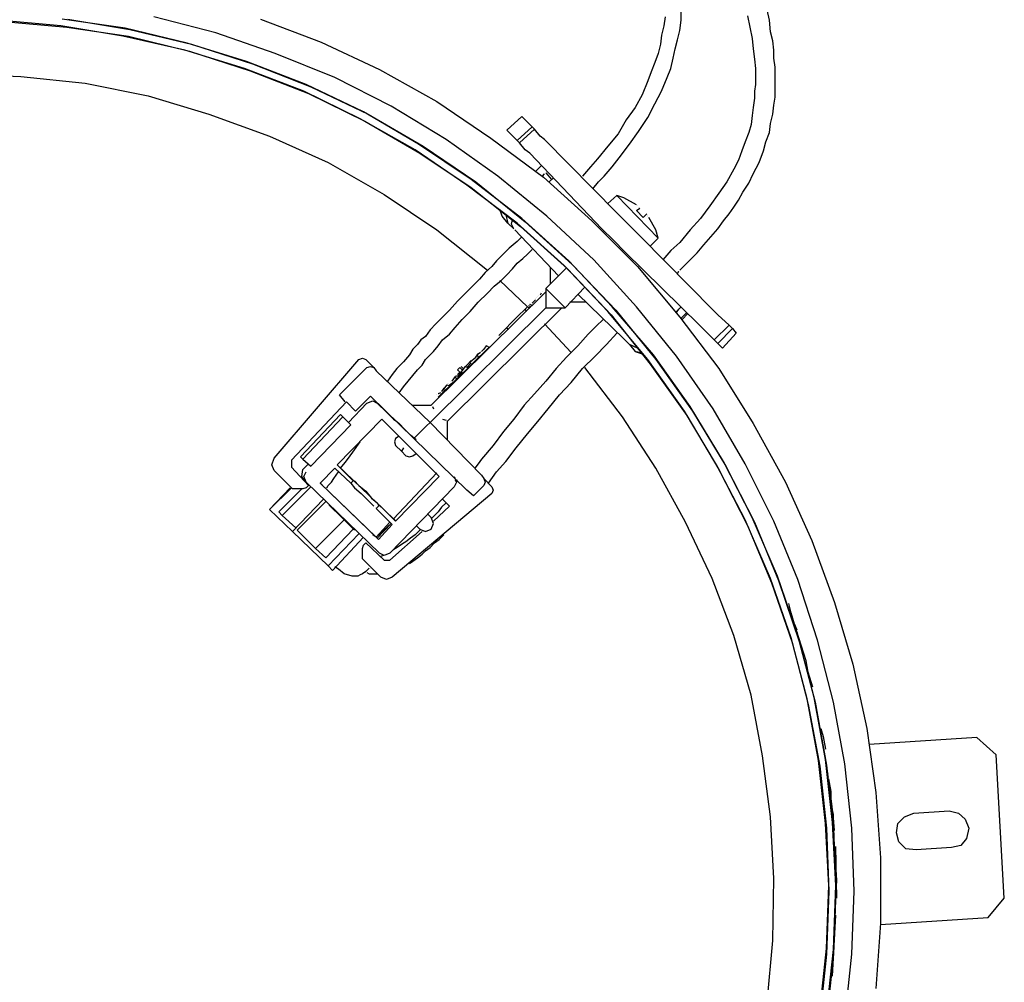
# Model space of a CAD drawing. Units: millimetres. Extents: x 14303 to 50279, y 2942 to 12698.
# Drawn here: x 25805 to 26068, y 11288 to 11546 of the extents above; entities that cross this region are included whole.
import ezdxf

# ---------------------------------------------------------------- set-up
doc = ezdxf.new("R2010")
doc.units = ezdxf.units.MM
doc.layers.add('AIRZONE HARDWARE', color=7, linetype='Continuous')

msp = doc.modelspace()

# ---------------------------------------------------------------- linework, layer by layer
at = {"layer": 'AIRZONE HARDWARE', "color": 7}
for p, q in [((25857.52, 11542.1), (25840.98, 11546.39)), ((25977.57, 11546.39), (25977.26, 11543.94)), ((25981.85, 11545.47), (25981.85, 11548.23)), ((25999.62, 11546.69), (26000.23, 11543.63)), ((26005.44, 11545.47), (26004.82, 11548.23)), ((25816.18, 11543.94), (25799.33, 11545.47)), ((25800.87, 11545.16), (25817.71, 11543.63)), ((25832.71, 11541.18), (25816.18, 11543.94)), ((25833.33, 11543.33), (25816.48, 11545.78)), ((25817.71, 11543.63), (25834.25, 11541.18)), ((25818.02, 11545.78), (25834.55, 11543.02)), ((25849.86, 11539.34), (25833.33, 11543.33)), ((25869.46, 11545.78), (25885.69, 11539.65)), ((25977.26, 11543.94), (25976.65, 11541.49)), ((25981.55, 11542.71), (25981.85, 11545.47)), ((26000.23, 11543.63), (26000.84, 11540.57)), ((26005.74, 11542.41), (26005.44, 11545.47)), ((25849.25, 11537.51), (25832.71, 11541.18)), ((25834.25, 11541.18), (25850.48, 11537.2)), ((25834.55, 11543.02), (25851.09, 11539.04)), ((25873.45, 11536.59), (25857.52, 11542.1)), ((25976.65, 11541.49), (25976.34, 11539.04)), ((25980.94, 11540.26), (25981.55, 11542.71)), ((26000.84, 11540.57), (26001.15, 11537.81)), ((26006.35, 11539.96), (26005.74, 11542.41)), ((25865.79, 11534.44), (25849.86, 11539.34)), ((25851.09, 11539.04), (25867.32, 11533.83)), ((25885.69, 11539.65), (25901.31, 11532.3)), ((25976.34, 11539.04), (25975.73, 11536.59)), ((25980.32, 11537.81), (25980.94, 11540.26)), ((26006.66, 11537.51), (26006.35, 11539.96)), ((25865.18, 11532.61), (25849.25, 11537.51)), ((25850.48, 11537.2), (25866.71, 11531.99)), ((25889.37, 11530.16), (25873.45, 11536.59)), ((25975.73, 11536.59), (25974.81, 11534.14)), ((25979.1, 11532.61), (25979.71, 11535.36)), ((25979.71, 11535.36), (25980.32, 11537.81)), ((26001.15, 11537.81), (26001.45, 11535.06)), ((26006.66, 11535.36), (26006.66, 11537.51)), ((26006.97, 11532.91), (26006.66, 11535.36)), ((25881.71, 11528.32), (25865.79, 11534.44)), ((25867.32, 11533.83), (25882.94, 11527.71)), ((25974.81, 11534.14), (25973.89, 11531.69)), ((26001.45, 11535.06), (26001.76, 11532.61)), ((26006.97, 11531.08), (26006.97, 11532.91)), ((25788.31, 11531.08), (25805.46, 11530.46)), ((25805.46, 11530.46), (25822.61, 11528.63)), ((25881.1, 11526.48), (25865.18, 11532.61)), ((25866.71, 11531.99), (25882.33, 11525.87)), ((25904.38, 11522.5), (25889.37, 11530.16)), ((25901.31, 11532.3), (25916.63, 11523.73)), ((25973.89, 11531.69), (25972.97, 11529.24)), ((25976.65, 11526.48), (25978.18, 11530.16)), ((25978.18, 11530.16), (25979.1, 11532.61)), ((26001.76, 11532.61), (26001.76, 11530.46)), ((26001.76, 11530.46), (26001.76, 11528.32)), ((26006.97, 11528.93), (26006.97, 11531.08)), ((25822.61, 11528.63), (25839.45, 11525.26)), ((25897.03, 11520.97), (25881.71, 11528.32)), ((25882.94, 11527.71), (25898.25, 11520.36)), ((25972.97, 11529.24), (25971.44, 11525.56)), ((26001.76, 11528.32), (26001.45, 11526.48)), ((26006.97, 11527.09), (26006.97, 11528.93)), ((25839.45, 11525.26), (25855.68, 11520.36)), ((25896.11, 11519.13), (25881.1, 11526.48)), ((25882.33, 11525.87), (25897.33, 11518.52)), ((25971.44, 11525.56), (25969.61, 11522.19)), ((25974.81, 11523.11), (25976.65, 11526.48)), ((26001.45, 11526.48), (26001.45, 11524.64)), ((26006.66, 11522.81), (26006.97, 11524.95)), ((26006.97, 11524.95), (26006.97, 11527.09)), ((25919.08, 11513.62), (25904.38, 11522.5)), ((25916.63, 11523.73), (25931.02, 11513.93)), ((25969.61, 11522.19), (25967.16, 11518.83)), ((25972.97, 11519.44), (25974.81, 11523.11)), ((26001.15, 11522.19), (26000.84, 11520.05)), ((26001.45, 11524.64), (26001.15, 11522.19)), ((26006.35, 11520.36), (26006.66, 11522.81)), ((25855.68, 11520.36), (25871.91, 11514.54)), ((25911.73, 11512.39), (25897.03, 11520.97)), ((25898.25, 11520.36), (25912.95, 11511.78)), ((25935.31, 11516.07), (25939.29, 11519.74)), ((25939.29, 11519.74), (25942.04, 11516.99)), ((26000.84, 11520.05), (26000.54, 11517.6)), ((26005.74, 11517.91), (26006.35, 11520.36)), ((25910.81, 11510.86), (25896.11, 11519.13)), ((25897.33, 11518.52), (25912.03, 11509.95)), ((25938.06, 11513.31), (25942.04, 11516.99)), ((25942.04, 11516.99), (25942.66, 11516.38)), ((25967.16, 11518.83), (25965.01, 11515.15)), ((25970.52, 11515.76), (25972.97, 11519.44)), ((26000.54, 11517.6), (25999.92, 11515.46)), ((26005.44, 11515.46), (26005.74, 11517.91)), ((25871.91, 11514.54), (25887.53, 11507.5)), ((25938.06, 11513.31), (25935.31, 11516.07)), ((25942.66, 11516.38), (25938.67, 11512.7)), ((25944.19, 11514.54), (25942.66, 11516.38)), ((25945.41, 11513.62), (25944.19, 11514.54)), ((25965.01, 11515.15), (25962.26, 11511.78)), ((25968.07, 11512.39), (25970.52, 11515.76)), ((25999.92, 11515.46), (25999, 11513.01)), ((26004.52, 11513.01), (26005.44, 11515.46)), ((25925.81, 11502.9), (25911.73, 11512.39)), ((25912.95, 11511.78), (25927.04, 11502.29)), ((25932.86, 11503.82), (25919.08, 11513.62)), ((25931.02, 11513.93), (25945.11, 11503.51)), ((25938.67, 11512.7), (25938.06, 11513.31)), ((25940.21, 11510.86), (25938.67, 11512.7)), ((25964.71, 11494.02), (25945.41, 11513.62)), ((25962.26, 11511.78), (25959.5, 11508.41)), ((25965.32, 11508.72), (25968.07, 11512.39)), ((25999, 11513.01), (25998.09, 11510.56)), ((26003.9, 11510.56), (26004.52, 11513.01)), ((25924.59, 11501.37), (25910.81, 11510.86)), ((25912.03, 11509.95), (25925.81, 11500.76)), ((25941.43, 11509.95), (25940.21, 11510.86)), ((25960.72, 11489.73), (25941.43, 11509.95)), ((25998.09, 11510.56), (25997.17, 11508.11)), ((26002.68, 11507.5), (26003.9, 11510.56)), ((25887.53, 11507.5), (25902.54, 11498.92)), ((25944.49, 11506.58), (25942.96, 11505.05)), ((25959.5, 11508.41), (25957.66, 11506.27)), ((25963.48, 11506.27), (25965.32, 11508.72)), ((25997.17, 11508.11), (25995.94, 11505.66)), ((26001.15, 11504.43), (26002.68, 11507.5)), ((25946.02, 11493.1), (25932.86, 11503.82)), ((25944.8, 11503.82), (25945.41, 11504.43)), ((25945.41, 11504.43), (25945.41, 11504.43)), ((25945.72, 11504.74), (25945.72, 11504.74)), ((25945.72, 11504.74), (25947.25, 11502.9)), ((25955.21, 11503.82), (25955.21, 11503.82)), ((25957.66, 11506.27), (25955.52, 11503.82)), ((25955.52, 11503.82), (25955.52, 11503.82)), ((25959.81, 11502.29), (25961.34, 11503.82)), ((25961.34, 11503.82), (25963.48, 11506.27)), ((25995.94, 11505.66), (25994.1, 11502.29)), ((25999.92, 11501.98), (26001.15, 11504.43)), ((25938.06, 11491.26), (25924.59, 11501.37)), ((25939.29, 11492.49), (25925.81, 11502.9)), ((25927.04, 11502.29), (25940.21, 11491.57)), ((25945.11, 11503.51), (25957.97, 11491.88)), ((25946.64, 11502.29), (25947.56, 11503.21)), ((25958.27, 11500.45), (25959.81, 11502.29)), ((25994.1, 11502.29), (25991.96, 11499.23)), ((25998.39, 11499.53), (25999.92, 11501.98)), ((25902.54, 11498.92), (25916.63, 11489.43)), ((25925.81, 11500.76), (25938.98, 11490.35)), ((25964.71, 11498.61), (25962.26, 11496.47)), ((25975.73, 11487.28), (25964.71, 11498.61)), ((25966.54, 11498), (25964.71, 11498.61)), ((25991.96, 11499.23), (25989.51, 11495.86)), ((25997.17, 11497.39), (25998.39, 11499.53)), ((25969.91, 11496.16), (25966.54, 11498)), ((25966.54, 11498), (25966.54, 11498)), ((25970.22, 11495.86), (25970.22, 11495.86)), ((25989.51, 11495.86), (25987.06, 11492.49)), ((25995.94, 11495.55), (25997.17, 11497.39)), ((25934.08, 11493.1), (25933.47, 11494.94)), ((25935, 11493.41), (25935.61, 11491.26)), ((25968.07, 11490.65), (25964.71, 11494.02)), ((25969.91, 11494.63), (25970.83, 11495.25)), ((25971.75, 11492.8), (25969.91, 11494.63)), ((25970.52, 11495.55), (25970.52, 11495.55)), ((25970.83, 11495.55), (25970.83, 11495.55)), ((25970.83, 11495.25), (25970.83, 11495.25)), ((25972.67, 11493.71), (25971.75, 11492.8)), ((25972.67, 11493.71), (25972.67, 11493.71)), ((25972.97, 11493.41), (25972.97, 11493.41)), ((25993.19, 11491.88), (25994.72, 11493.71)), ((25994.72, 11493.71), (25995.94, 11495.55)), ((25935.61, 11491.26), (25934.08, 11493.1)), ((25935.61, 11491.26), (25937.14, 11489.73)), ((25936.53, 11490.96), (25936.84, 11492.18)), ((25937.14, 11489.73), (25936.53, 11490.96)), ((25950.62, 11479.93), (25938.06, 11491.26)), ((25951.84, 11481.16), (25939.29, 11492.49)), ((25940.21, 11491.57), (25952.76, 11480.24)), ((25958.58, 11481.46), (25946.02, 11493.1)), ((25957.97, 11491.88), (25970.22, 11479.63)), ((25971.14, 11487.59), (25968.07, 11490.65)), ((25972.97, 11493.1), (25972.97, 11493.1)), ((25975.12, 11489.43), (25973.28, 11492.8)), ((25973.28, 11492.8), (25973.28, 11492.8)), ((25987.06, 11492.49), (25984.3, 11489.43)), ((25991.65, 11489.73), (25993.19, 11491.88)), ((25916.63, 11489.43), (25930.1, 11478.71)), ((25937.45, 11489.43), (25937.45, 11489.43)), ((25949.09, 11477.18), (25937.45, 11489.43)), ((25938.98, 11490.35), (25951.54, 11479.01)), ((25963.79, 11486.67), (25960.72, 11489.73)), ((25961.03, 11489.12), (25961.03, 11489.12)), ((25975.12, 11489.43), (25975.12, 11489.43)), ((25975.73, 11487.28), (25975.12, 11489.43)), ((25984.3, 11489.43), (25981.55, 11486.06)), ((25989.82, 11487.59), (25991.65, 11489.73)), ((25938.06, 11486.36), (25935.92, 11484.53)), ((25938.67, 11486.98), (25938.06, 11486.36)), ((25939.29, 11487.59), (25938.67, 11486.98)), ((25966.85, 11483.61), (25963.79, 11486.67)), ((25990.43, 11467.99), (25971.14, 11487.59)), ((25973.59, 11485.14), (25975.73, 11487.28)), ((25981.55, 11486.06), (25979.1, 11483.91)), ((25986.14, 11483.3), (25987.98, 11485.45)), ((25987.98, 11485.45), (25989.82, 11487.59)), ((25934.08, 11482.69), (25932.55, 11481.16)), ((25935.92, 11484.53), (25934.08, 11482.69)), ((25939.59, 11481.77), (25940.82, 11483)), ((25940.82, 11483), (25942.04, 11484.22)), ((25942.04, 11484.22), (25942.04, 11484.22)), ((25942.04, 11484.22), (25942.04, 11484.22)), ((25966.24, 11483.91), (25966.24, 11483.91)), ((25986.75, 11464.01), (25966.85, 11483.61)), ((25979.1, 11483.91), (25976.96, 11481.46)), ((25984, 11481.16), (25986.14, 11483.3)), ((25932.55, 11481.16), (25931.32, 11479.63)), ((25936.84, 11479.01), (25938.06, 11480.55)), ((25938.06, 11480.55), (25939.59, 11481.77)), ((25963.48, 11468.91), (25951.84, 11481.16)), ((25952.76, 11480.24), (25964.4, 11467.99)), ((25969.91, 11468.91), (25958.58, 11481.46)), ((25981.55, 11478.71), (25984, 11481.16)), ((25929.49, 11478.1), (25927.96, 11476.26)), ((25931.32, 11479.63), (25929.49, 11478.1)), ((25933.77, 11475.95), (25935.31, 11477.48)), ((25935.31, 11477.48), (25936.84, 11479.01)), ((25951.23, 11479.32), (25945.72, 11473.81)), ((25946.94, 11475.03), (25946.94, 11479.32)), ((25962.26, 11467.68), (25950.62, 11479.93)), ((25951.54, 11479.01), (25963.17, 11466.76)), ((25970.22, 11479.63), (25981.55, 11466.15)), ((25980.94, 11477.79), (25981.24, 11478.4)), ((25981.24, 11478.4), (25981.24, 11478.4)), ((25927.96, 11476.26), (25926.12, 11474.42)), ((25931.94, 11474.42), (25933.77, 11475.95)), ((25933.47, 11475.95), (25940.82, 11468.91)), ((25915.09, 11442.57), (25945.72, 11472.89)), ((25924.28, 11472.58), (25922.14, 11470.44)), ((25926.12, 11474.42), (25924.28, 11472.58)), ((25927.65, 11470.13), (25930.1, 11472.58)), ((25930.1, 11472.58), (25931.94, 11474.42)), ((25944.49, 11472.58), (25944.19, 11471.97)), ((25944.49, 11472.58), (25944.49, 11472.58)), ((25944.8, 11472.89), (25944.8, 11472.89)), ((25944.8, 11472.89), (25944.8, 11472.89)), ((25944.8, 11472.28), (25944.8, 11472.28)), ((25950.92, 11468.6), (25945.72, 11473.81)), ((25945.72, 11473.81), (25945.72, 11468.6)), ((25950.92, 11468.6), (25956.13, 11474.11)), ((25966.54, 11460.33), (25954.29, 11472.28)), ((25922.14, 11470.44), (25919.99, 11467.99)), ((25925.51, 11467.68), (25927.65, 11470.13)), ((25941.74, 11469.83), (25941.74, 11469.83)), ((25941.74, 11469.83), (25941.74, 11469.83)), ((25942.96, 11470.75), (25942.04, 11469.83)), ((25942.04, 11469.83), (25942.04, 11469.83)), ((25942.04, 11469.83), (25942.04, 11469.83)), ((25942.96, 11471.05), (25942.96, 11471.05)), ((25942.96, 11471.05), (25942.96, 11471.05)), ((25942.96, 11471.05), (25942.96, 11471.05)), ((25942.96, 11470.75), (25942.96, 11470.75)), ((25943.27, 11471.36), (25943.27, 11471.36)), ((25943.27, 11471.36), (25943.27, 11471.36)), ((25943.27, 11471.36), (25943.27, 11471.36)), ((25943.57, 11471.66), (25943.57, 11471.66)), ((25943.57, 11471.66), (25943.57, 11471.66)), ((25943.57, 11471.66), (25943.57, 11471.66)), ((25943.88, 11471.97), (25943.88, 11471.97)), ((25943.88, 11471.97), (25943.88, 11471.97)), ((25956.44, 11470.13), (25952.15, 11470.13)), ((25914.79, 11437.98), (25945.72, 11468.6)), ((25919.99, 11467.99), (25918.16, 11466.15)), ((25950.01, 11468.6), (25919.38, 11438.28)), ((25923.36, 11465.54), (25925.51, 11467.68)), ((25938.37, 11466.46), (25940.21, 11468.3)), ((25940.21, 11468.3), (25940.82, 11468.91)), ((25940.21, 11468.3), (25940.51, 11467.68)), ((25940.82, 11468.91), (25941.43, 11468.6)), ((25941.12, 11469.21), (25941.74, 11468.91)), ((25941.12, 11469.21), (25941.12, 11469.21)), ((25941.43, 11469.52), (25941.43, 11469.52)), ((25942.04, 11469.21), (25941.43, 11469.52)), ((25945.72, 11468.6), (25950.92, 11468.6)), ((25972.97, 11454.82), (25962.26, 11467.68)), ((25974.51, 11456.05), (25963.48, 11468.91)), ((25964.4, 11467.99), (25975.12, 11454.82)), ((25980.63, 11455.74), (25969.91, 11468.91)), ((25980.63, 11467.68), (25981.85, 11468.91)), ((25980.63, 11467.38), (25981.24, 11468.3)), ((25981.24, 11468.3), (25981.24, 11468.3)), ((25981.55, 11468.6), (25981.55, 11468.6)), ((25981.85, 11465.85), (25983.39, 11467.38)), ((25982.16, 11465.54), (25983.69, 11467.07)), ((25991.65, 11466.76), (25990.43, 11467.99)), ((25916.32, 11464.31), (25914.79, 11462.78)), ((25918.16, 11466.15), (25916.32, 11464.31)), ((25921.53, 11463.4), (25923.36, 11465.54)), ((25935.31, 11463.4), (25936.22, 11464.31)), ((25936.22, 11464.31), (25938.37, 11466.46)), ((25936.22, 11464.31), (25936.22, 11464.31)), ((25945.41, 11464.31), (25952.46, 11456.66)), ((25961.03, 11465.54), (25959.19, 11463.7)), ((25963.17, 11466.76), (25973.59, 11453.6)), ((25981.55, 11466.15), (25991.96, 11452.37)), ((25994.72, 11464.01), (25991.65, 11466.76)), ((25914.79, 11462.78), (25913.56, 11460.95)), ((25919.99, 11461.56), (25921.53, 11463.4)), ((25933.16, 11461.25), (25933.77, 11461.86)), ((25933.77, 11461.86), (25935.31, 11463.4)), ((25935.31, 11463.4), (25935.61, 11462.78)), ((25959.19, 11463.7), (25957.05, 11461.56)), ((25961.95, 11458.8), (25964.71, 11461.86)), ((25987.67, 11463.09), (25986.75, 11464.01)), ((25990.74, 11460.03), (25987.67, 11463.09)), ((25990.74, 11460.03), (25994.72, 11464.01)), ((25991.65, 11459.11), (25995.64, 11463.09)), ((25996.55, 11461.86), (25992.88, 11457.88)), ((25995.64, 11463.09), (25994.72, 11464.01)), ((25995.64, 11463.09), (25996.55, 11461.86)), ((25912.34, 11460.03), (25911.42, 11458.8)), ((25913.56, 11460.95), (25912.34, 11460.03)), ((25916.93, 11458.5), (25918.16, 11460.03)), ((25918.16, 11460.03), (25919.99, 11461.56)), ((25933.16, 11461.25), (25933.16, 11461.25)), ((25957.05, 11461.56), (25954.29, 11458.5)), ((25968.07, 11458.8), (25966.54, 11460.33)), ((25991.65, 11459.11), (25990.74, 11460.03)), ((25992.88, 11457.88), (25991.65, 11459.11)), ((25910.19, 11457.58), (25909.28, 11456.05)), ((25911.42, 11458.8), (25910.19, 11457.58)), ((25914.79, 11456.05), (25915.71, 11456.97)), ((25915.71, 11456.97), (25916.93, 11458.5)), ((25916.93, 11444.72), (25930.71, 11458.19)), ((25928.26, 11456.66), (25927.34, 11456.05)), ((25928.26, 11456.97), (25928.26, 11456.97)), ((25928.26, 11456.66), (25928.26, 11456.66)), ((25929.18, 11457.58), (25928.57, 11456.97)), ((25928.57, 11456.97), (25928.57, 11456.97)), ((25928.57, 11456.97), (25928.57, 11456.97)), ((25929.79, 11458.5), (25929.18, 11457.58)), ((25929.18, 11457.58), (25929.18, 11457.58)), ((25930.41, 11458.19), (25929.79, 11458.5)), ((25929.79, 11458.19), (25929.79, 11458.19)), ((25930.1, 11458.5), (25930.1, 11458.5)), ((25930.1, 11458.5), (25930.1, 11458.5)), ((25930.71, 11458.19), (25930.71, 11458.19)), ((25954.29, 11458.5), (25951.23, 11455.43)), ((25958.89, 11455.74), (25961.95, 11458.8)), ((25970.22, 11457.88), (25968.07, 11458.8)), ((25968.07, 11458.8), (25969.61, 11456.97)), ((25969.61, 11456.97), (25971.44, 11456.35)), ((25969.91, 11456.97), (25969.91, 11456.97)), ((25969.91, 11456.97), (25971.75, 11456.35)), ((25873.14, 11428.48), (25895.8, 11454.82)), ((25895.8, 11454.82), (25896.72, 11455.13)), ((25896.72, 11455.13), (25897.64, 11454.82)), ((25897.64, 11454.82), (25899.78, 11452.68)), ((25907.74, 11454.21), (25905.91, 11452.37)), ((25909.28, 11456.05), (25907.74, 11454.21)), ((25912.64, 11453.29), (25913.56, 11454.82)), ((25913.56, 11454.82), (25914.79, 11456.05)), ((25923.98, 11452.68), (25925.51, 11454.21)), ((25924.59, 11453.29), (25925.81, 11454.52)), ((25924.59, 11452.68), (25925.81, 11453.9)), ((25925.51, 11454.21), (25927.04, 11455.43)), ((25925.51, 11454.21), (25925.51, 11454.21)), ((25925.51, 11454.21), (25925.51, 11454.21)), ((25925.81, 11454.52), (25925.81, 11454.52)), ((25926.12, 11454.52), (25926.12, 11454.52)), ((25927.04, 11455.43), (25927.65, 11456.35)), ((25927.34, 11456.05), (25927.65, 11455.43)), ((25927.34, 11455.43), (25927.34, 11455.43)), ((25927.34, 11455.13), (25927.34, 11455.13)), ((25951.23, 11455.43), (25948.47, 11452.37)), ((25955.52, 11452.37), (25958.89, 11455.74)), ((25982.77, 11441.04), (25972.97, 11454.82)), ((25984.3, 11442.27), (25974.51, 11456.05)), ((25975.12, 11454.82), (25984.92, 11441.04)), ((25990.43, 11441.65), (25980.63, 11455.74)), ((25890.59, 11445.33), (25897.94, 11452.68)), ((25897.94, 11452.68), (25898.86, 11452.98)), ((25898.86, 11452.98), (25899.78, 11452.68)), ((25899.78, 11452.68), (25900.39, 11451.76)), ((25900.39, 11451.76), (25914.79, 11437.98)), ((25905.91, 11452.37), (25904.68, 11450.84)), ((25910.19, 11450.53), (25911.42, 11452.07)), ((25911.42, 11452.07), (25912.64, 11453.29)), ((25922.14, 11452.07), (25922.75, 11452.68)), ((25923.06, 11451.15), (25922.14, 11452.07)), ((25922.14, 11450.23), (25923.36, 11451.45)), ((25922.75, 11451.45), (25922.14, 11450.84)), ((25922.44, 11450.53), (25923.36, 11451.76)), ((25922.75, 11452.68), (25923.36, 11452.07)), ((25923.06, 11452.98), (25923.67, 11452.37)), ((25923.06, 11452.98), (25923.06, 11452.98)), ((25923.36, 11451.76), (25924.28, 11452.98)), ((25923.36, 11452.07), (25923.36, 11452.07)), ((25923.36, 11451.76), (25923.36, 11451.76)), ((25923.36, 11451.76), (25923.36, 11451.76)), ((25923.36, 11451.76), (25923.36, 11451.76)), ((25923.98, 11452.68), (25923.98, 11452.68)), ((25924.28, 11452.98), (25924.89, 11452.68)), ((25924.59, 11453.29), (25924.59, 11453.29)), ((25924.59, 11453.29), (25924.59, 11453.29)), ((25924.89, 11452.98), (25924.89, 11452.98)), ((25924.89, 11452.98), (25924.89, 11452.98)), ((25948.47, 11452.37), (25945.72, 11449)), ((25952.46, 11448.7), (25955.52, 11452.37)), ((25966.24, 11439.51), (25956.13, 11452.68)), ((25973.59, 11453.6), (25983.39, 11439.82)), ((25991.96, 11452.37), (26001.15, 11437.67)), ((25904.68, 11450.84), (25903.46, 11449)), ((25907.74, 11447.47), (25908.97, 11449)), ((25908.97, 11449), (25910.19, 11450.53)), ((25919.99, 11448.08), (25920.91, 11448.7)), ((25920.3, 11449), (25920.3, 11449)), ((25921.53, 11450.23), (25920.61, 11449)), ((25920.61, 11449), (25920.61, 11449)), ((25920.91, 11449.31), (25920.91, 11449.31)), ((25921.53, 11449.92), (25921.83, 11450.53)), ((25921.83, 11449.62), (25921.53, 11450.23)), ((25921.83, 11450.53), (25922.44, 11450.23)), ((25922.14, 11450.84), (25922.14, 11450.84)), ((25922.14, 11450.84), (25922.14, 11450.84)), ((25922.14, 11450.84), (25922.14, 11450.84)), ((25922.14, 11450.84), (25922.14, 11450.84)), ((25922.14, 11450.84), (25922.14, 11450.84)), ((25922.14, 11450.84), (25922.14, 11450.84)), ((25922.14, 11450.84), (25922.14, 11450.84)), ((25922.14, 11450.23), (25922.14, 11450.23)), ((25945.72, 11449), (25942.66, 11445.63)), ((25949.39, 11445.33), (25952.46, 11448.7)), ((25906.52, 11445.94), (25907.74, 11447.47)), ((25917.54, 11445.94), (25916.93, 11445.63)), ((25917.54, 11445.94), (25917.54, 11445.94)), ((25918.46, 11447.17), (25917.85, 11446.25)), ((25917.85, 11446.25), (25917.85, 11446.25)), ((25917.85, 11446.25), (25917.85, 11446.25)), ((25918.16, 11446.86), (25918.77, 11446.55)), ((25918.46, 11446.86), (25919.38, 11448.08)), ((25918.46, 11446.86), (25918.46, 11446.86)), ((25918.77, 11447.47), (25918.77, 11447.47)), ((25919.38, 11448.39), (25919.38, 11448.39)), ((25919.38, 11448.08), (25919.99, 11447.78)), ((25919.38, 11448.08), (25919.38, 11448.08)), ((25919.69, 11448.39), (25919.69, 11448.39)), ((25919.69, 11448.39), (25919.69, 11448.39)), ((25919.69, 11448.39), (25919.69, 11448.39)), ((25919.69, 11448.39), (25919.69, 11448.39)), ((25919.69, 11447.78), (25919.69, 11447.78)), ((25920.3, 11448.08), (25920.3, 11448.08)), ((25892.43, 11443.49), (25877.73, 11427.87)), ((25892.13, 11443.49), (25890.59, 11445.33)), ((25892.43, 11443.49), (25892.43, 11443.49)), ((25894.88, 11441.04), (25892.43, 11443.49)), ((25898.86, 11445.02), (25894.88, 11441.04)), ((25897.94, 11443.18), (25899.48, 11443.8)), ((25910.5, 11433.69), (25898.86, 11445.02)), ((25899.48, 11444.41), (25899.48, 11444.41)), ((25899.48, 11444.1), (25899.48, 11444.1)), ((25899.48, 11443.8), (25900.7, 11443.18)), ((25916.63, 11445.33), (25916.63, 11445.33)), ((25916.93, 11445.63), (25916.93, 11445.63)), ((25916.93, 11445.63), (25916.93, 11445.63)), ((25916.93, 11445.33), (25916.93, 11445.33)), ((25916.93, 11444.72), (25916.93, 11444.72)), ((25942.66, 11445.63), (25939.9, 11442.57)), ((25946.33, 11441.65), (25949.39, 11445.33)), ((25893.04, 11437.98), (25897.94, 11443.18)), ((25900.7, 11443.18), (25903.15, 11440.73)), ((25903.15, 11440.73), (25904.99, 11438.9)), ((25909.89, 11442.57), (25915.09, 11442.57)), ((25915.09, 11442.57), (25915.09, 11442.57)), ((25915.4, 11442.27), (25915.71, 11441.65)), ((25939.9, 11442.57), (25937.14, 11438.9)), ((25943.57, 11438.28), (25946.33, 11441.65)), ((25991.35, 11426.65), (25982.77, 11441.04)), ((25993.19, 11427.57), (25984.3, 11442.27)), ((25984.92, 11441.04), (25993.8, 11426.34)), ((25999, 11426.95), (25990.43, 11441.65)), ((25890.9, 11440.12), (25880.18, 11428.79)), ((25880.79, 11428.18), (25891.51, 11439.51)), ((25889.98, 11426.65), (25901.93, 11438.9)), ((25893.04, 11437.98), (25890.9, 11440.12)), ((25891.51, 11439.51), (25890.9, 11440.12)), ((25891.51, 11439.51), (25893.66, 11437.37)), ((25893.66, 11437.37), (25893.04, 11437.98)), ((25901.93, 11438.9), (25917.24, 11423.58)), ((25904.99, 11438.9), (25905.91, 11438.28)), ((25905.91, 11438.28), (25906.52, 11437.67)), ((25913.87, 11437.06), (25914.79, 11437.98)), ((25914.79, 11437.98), (25928.57, 11423.89)), ((25918.16, 11438.9), (25919.08, 11438.59)), ((25919.08, 11438.59), (25919.08, 11438.59)), ((25919.38, 11438.28), (25919.38, 11433.38)), ((25937.14, 11438.9), (25934.39, 11435.53)), ((25940.82, 11434.92), (25943.57, 11438.28)), ((25975.12, 11425.73), (25966.24, 11439.51)), ((25983.39, 11439.82), (25991.96, 11425.42)), ((25882.94, 11426.34), (25893.66, 11437.37)), ((25906.52, 11437.67), (25908.05, 11436.14)), ((25908.36, 11435.83), (25907.74, 11436.45)), ((25907.74, 11436.45), (25907.74, 11436.45)), ((25908.05, 11436.14), (25908.05, 11436.14)), ((25909.58, 11434.61), (25908.36, 11435.83)), ((25910.5, 11433.69), (25913.87, 11437.06)), ((25934.39, 11435.53), (25931.63, 11431.85)), ((26001.15, 11437.67), (26009.72, 11422.05)), ((25894.58, 11430.63), (25896.11, 11432.77)), ((25896.11, 11432.77), (25896.11, 11432.77)), ((25896.41, 11433.08), (25896.41, 11433.08)), ((25905.6, 11433.69), (25905.29, 11432.77)), ((25905.29, 11432.77), (25905.6, 11431.85)), ((25906.52, 11434.3), (25905.6, 11433.69)), ((25911.11, 11433.38), (25909.58, 11434.61)), ((25924.59, 11419.91), (25910.5, 11433.69)), ((25937.76, 11431.24), (25940.82, 11434.92)), ((25893.04, 11428.48), (25894.58, 11430.63)), ((25905.6, 11431.85), (25907.13, 11430.32)), ((25907.74, 11431.24), (25907.13, 11430.32)), ((25907.13, 11430.32), (25908.36, 11429.1)), ((25931.63, 11431.85), (25928.57, 11428.18)), ((25935, 11427.57), (25937.76, 11431.24)), ((25872.53, 11426.65), (25873.14, 11428.48)), ((25877.73, 11427.87), (25877.73, 11426.03)), ((25880.18, 11428.79), (25880.79, 11428.18)), ((25880.79, 11428.18), (25882.94, 11426.34)), ((25892.13, 11427.26), (25893.04, 11428.48)), ((25908.36, 11429.1), (25909.28, 11428.79)), ((25909.28, 11428.79), (25910.19, 11429.1)), ((25910.19, 11429.1), (25911.11, 11429.71)), ((25928.57, 11428.18), (25927.65, 11426.95)), ((25932.55, 11424.81), (25935, 11427.57)), ((26000.84, 11412.56), (25993.19, 11427.57)), ((25873.14, 11425.12), (25872.53, 11426.65)), ((25878.04, 11420.22), (25873.14, 11425.12)), ((25877.73, 11426.03), (25882.33, 11421.13)), ((25880.49, 11423.58), (25880.79, 11425.42)), ((25880.79, 11425.42), (25882.33, 11426.95)), ((25881.1, 11423.58), (25881.71, 11424.81)), ((25885.39, 11421.75), (25889.37, 11425.73)), ((25889.37, 11425.73), (25893.66, 11421.75)), ((25889.68, 11423.89), (25890.29, 11424.81)), ((25894.27, 11422.36), (25889.98, 11426.65)), ((25904.99, 11412.25), (25889.98, 11426.65)), ((25890.9, 11425.73), (25892.13, 11427.26)), ((25927.65, 11426.95), (25926.73, 11425.73)), ((25930.41, 11421.75), (25932.55, 11424.81)), ((25983.08, 11411.33), (25975.12, 11425.73)), ((25999, 11411.95), (25991.35, 11426.65)), ((25991.96, 11425.42), (25999.62, 11410.42)), ((25993.8, 11426.34), (26001.45, 11411.33)), ((26006.66, 11411.64), (25999, 11426.95)), ((25881.1, 11422.67), (25880.49, 11423.58)), ((25880.49, 11423.58), (25880.49, 11423.58)), ((25880.49, 11423.58), (25880.49, 11423.58)), ((25880.49, 11423.58), (25880.49, 11423.58)), ((25881.71, 11422.05), (25881.1, 11423.58)), ((25881.71, 11422.05), (25881.1, 11422.67)), ((25888.45, 11422.05), (25889.06, 11422.97)), ((25889.06, 11422.97), (25889.68, 11423.89)), ((25893.66, 11421.75), (25894.27, 11422.36)), ((25894.27, 11422.67), (25894.27, 11422.67)), ((25894.27, 11422.36), (25894.27, 11422.36)), ((25894.58, 11422.36), (25895.8, 11421.13)), ((25916.63, 11424.5), (25904.99, 11412.25)), ((25917.24, 11423.58), (25905.6, 11411.64)), ((25921.22, 11423.58), (25921.83, 11422.05)), ((25921.53, 11422.36), (25922.14, 11422.67)), ((25928.57, 11423.89), (25929.18, 11422.97)), ((25929.18, 11422.97), (25929.49, 11422.05)), ((25929.18, 11422.97), (25931.32, 11420.83)), ((25877.43, 11420.52), (25871.91, 11414.7)), ((25871.91, 11414.7), (25877.73, 11420.52)), ((25874.36, 11414.09), (25880.49, 11420.22)), ((25882.94, 11420.83), (25875.28, 11413.17)), ((25879.57, 11420.22), (25878.04, 11420.22)), ((25880.79, 11420.22), (25879.57, 11420.22)), ((25881.71, 11420.52), (25880.79, 11420.22)), ((25901.31, 11403.07), (25881.71, 11422.05)), ((25881.71, 11421.75), (25881.71, 11421.75)), ((25882.33, 11421.13), (25881.71, 11420.52)), ((25901.01, 11406.74), (25885.39, 11421.75)), ((25900.39, 11407.35), (25885.39, 11421.75)), ((25885.39, 11421.75), (25886, 11421.44)), ((25885.39, 11421.75), (25885.39, 11421.75)), ((25885.69, 11421.44), (25885.69, 11421.44)), ((25885.69, 11421.44), (25885.69, 11421.44)), ((25886.92, 11420.22), (25886.92, 11420.22)), ((25887.23, 11420.52), (25887.53, 11421.13)), ((25887.53, 11421.13), (25888.45, 11422.05)), ((25893.66, 11421.75), (25894.58, 11420.52)), ((25894.58, 11420.52), (25896.41, 11418.99)), ((25895.8, 11421.13), (25897.64, 11419.6)), ((25897.64, 11419.6), (25899.17, 11417.77)), ((25921.22, 11420.83), (25904.07, 11403.07)), ((25921.83, 11422.05), (25921.22, 11420.83)), ((25926.43, 11418.38), (25924.59, 11419.91)), ((25929.18, 11421.13), (25926.43, 11418.38)), ((25929.49, 11422.05), (25929.18, 11421.13)), ((25931.32, 11420.83), (25931.63, 11419.91)), ((25931.63, 11419.91), (25931.32, 11418.99)), ((26009.72, 11422.05), (26016.77, 11406.43)), ((25886.31, 11417.46), (25878.04, 11408.88)), ((25896.41, 11418.99), (25898.25, 11417.15)), ((25898.25, 11417.15), (25899.78, 11415.62)), ((25899.17, 11417.77), (25900.7, 11416.54)), ((25931.32, 11418.99), (25904.68, 11396.64)), ((25919.99, 11415.62), (25918.16, 11417.46)), ((25878.04, 11408.88), (25871.91, 11414.7)), ((25871.91, 11414.7), (25871.91, 11414.7)), ((25886.92, 11416.85), (25879.26, 11409.19)), ((25887.53, 11415.93), (25887.53, 11415.93)), ((25887.53, 11415.93), (25887.53, 11415.93)), ((25887.53, 11415.93), (25887.53, 11415.93)), ((25887.53, 11415.93), (25887.53, 11415.93)), ((25887.84, 11415.93), (25887.84, 11415.93)), ((25887.84, 11415.93), (25887.84, 11415.93)), ((25887.84, 11415.93), (25887.84, 11415.93)), ((25887.84, 11415.93), (25891.21, 11412.56)), ((25899.78, 11415.62), (25899.78, 11415.62)), ((25900.09, 11415.32), (25900.09, 11415.32)), ((25901.31, 11415.93), (25900.39, 11415.01)), ((25900.39, 11415.01), (25904.68, 11410.72)), ((25900.7, 11416.54), (25901.01, 11415.93)), ((25901.01, 11415.93), (25901.01, 11415.93)), ((25905.6, 11411.64), (25901.31, 11415.93)), ((25915.71, 11411.64), (25919.99, 11415.62)), ((25917.85, 11415.32), (25916.93, 11414.09)), ((25919.08, 11416.54), (25917.85, 11415.32)), ((25875.28, 11413.17), (25874.36, 11414.09)), ((25875.28, 11413.17), (25878.96, 11409.8)), ((25891.82, 11411.95), (25884.16, 11404.29)), ((25891.21, 11412.56), (25894.58, 11409.19)), ((25891.21, 11412.56), (25891.21, 11412.56)), ((25904.99, 11412.25), (25905.6, 11411.64)), ((25915.09, 11412.56), (25914.18, 11413.48)), ((25914.18, 11413.48), (25914.79, 11412.87)), ((25914.18, 11413.48), (25914.18, 11413.48)), ((25915.09, 11412.56), (25914.18, 11413.48)), ((25914.48, 11413.17), (25914.48, 11413.17)), ((25914.79, 11412.87), (25914.79, 11412.87)), ((25916.01, 11413.17), (25915.09, 11412.25)), ((25915.71, 11411.03), (25915.09, 11412.56)), ((25915.09, 11412.56), (25915.09, 11412.56)), ((25916.93, 11414.09), (25916.01, 11413.17)), ((26005.74, 11396.33), (25999, 11411.95)), ((26007.58, 11396.94), (26000.84, 11412.56)), ((25879.26, 11409.19), (25884.16, 11404.29)), ((25886.92, 11401.84), (25894.27, 11409.5)), ((25894.58, 11409.19), (25894.58, 11409.19)), ((25904.07, 11411.33), (25900.39, 11407.35)), ((25904.38, 11411.03), (25900.39, 11407.35)), ((25900.7, 11407.05), (25904.38, 11411.03)), ((25904.68, 11410.72), (25901.01, 11406.74)), ((25911.11, 11410.42), (25912.03, 11409.5)), ((25912.34, 11409.5), (25911.42, 11408.58)), ((25912.03, 11409.5), (25913.56, 11408.88)), ((25913.56, 11408.88), (25915.09, 11409.5)), ((25915.09, 11409.5), (25915.71, 11411.03)), ((25990.12, 11396.33), (25983.08, 11411.33)), ((25999.62, 11410.42), (26006.05, 11395.1)), ((26001.45, 11411.33), (26007.89, 11395.72)), ((26013.09, 11396.02), (26006.66, 11411.64)), ((25878.04, 11408.88), (25887.53, 11399.7)), ((25887.53, 11399.7), (25895.8, 11408.27)), ((25888.76, 11398.47), (25897.03, 11407.35)), ((25900.39, 11407.35), (25899.48, 11407.97)), ((25899.48, 11407.97), (25899.48, 11407.97)), ((25899.78, 11407.97), (25900.7, 11407.05)), ((25900.39, 11407.35), (25900.39, 11407.35)), ((25901.01, 11406.74), (25901.01, 11406.74)), ((25904.07, 11401.23), (25912.64, 11408.88)), ((25909.58, 11407.05), (25908.36, 11406.13)), ((25910.81, 11407.97), (25909.58, 11407.05)), ((25911.42, 11408.58), (25910.81, 11407.97)), ((25916.01, 11405.82), (25917.24, 11406.74)), ((25917.24, 11406.74), (25918.46, 11407.97)), ((26016.77, 11406.43), (26022.89, 11389.9)), ((25884.16, 11404.29), (25886.92, 11401.84)), ((25896.72, 11404.29), (25897.03, 11405.21)), ((25896.72, 11403.07), (25896.72, 11404.29)), ((25897.03, 11405.21), (25897.64, 11405.82)), ((25897.64, 11405.82), (25902.54, 11401.23)), ((25905.6, 11404.29), (25904.99, 11403.99)), ((25906.52, 11404.9), (25905.6, 11404.29)), ((25907.44, 11405.52), (25906.52, 11404.9)), ((25908.36, 11406.13), (25907.44, 11405.52)), ((25913.56, 11403.68), (25914.79, 11404.6)), ((25914.79, 11404.6), (25916.01, 11405.82)), ((25896.72, 11401.54), (25896.72, 11403.07)), ((25901.62, 11396.64), (25896.72, 11401.54)), ((25902.54, 11402.45), (25901.31, 11403.07)), ((25902.23, 11402.45), (25901.62, 11402.15)), ((25904.07, 11403.07), (25902.54, 11402.45)), ((25902.54, 11401.23), (25904.07, 11401.23)), ((25910.19, 11400.92), (25911.42, 11401.84)), ((25911.42, 11401.84), (25912.64, 11402.76)), ((25912.64, 11402.76), (25913.56, 11403.68)), ((25887.53, 11399.7), (25888.76, 11398.47)), ((25890.29, 11398.78), (25889.37, 11399.39)), ((25891.82, 11397.55), (25890.29, 11398.78)), ((25898.56, 11399.09), (25897.64, 11398.17)), ((25898.86, 11399.09), (25898.86, 11399.09)), ((25909.28, 11400.31), (25910.19, 11400.92)), ((25893.96, 11396.94), (25891.82, 11397.55)), ((25894.88, 11396.94), (25893.96, 11396.94)), ((25895.49, 11396.94), (25894.88, 11396.94)), ((25896.11, 11397.25), (25895.49, 11396.94)), ((25896.72, 11397.55), (25896.11, 11397.25)), ((25897.64, 11398.17), (25896.72, 11397.55)), ((25897.33, 11397.86), (25897.33, 11397.86)), ((25897.64, 11397.86), (25897.64, 11397.86)), ((25897.94, 11397.86), (25898.56, 11397.55)), ((25898.56, 11397.55), (25899.17, 11397.55)), ((25899.17, 11397.55), (25899.78, 11397.55)), ((25899.78, 11397.55), (25900.7, 11397.55)), ((25900.7, 11397.55), (25900.7, 11397.55)), ((25900.7, 11397.55), (25900.7, 11397.55)), ((25903.15, 11396.02), (25901.62, 11396.64)), ((25904.68, 11396.64), (25903.15, 11396.02)), ((25995.94, 11381.02), (25990.12, 11396.33)), ((26011.25, 11380.4), (26005.74, 11396.33)), ((26013.09, 11381.02), (26007.58, 11396.94)), ((26018.3, 11379.79), (26013.09, 11396.02)), ((26006.05, 11395.1), (26011.56, 11379.18)), ((26007.89, 11395.72), (26013.4, 11379.49)), ((26010.34, 11389.29), (26010.34, 11389.29)), ((26011.25, 11387.14), (26010.64, 11389.59)), ((26022.89, 11389.9), (26027.79, 11373.36)), ((26010.95, 11386.84), (26010.95, 11386.84)), ((26012.17, 11384.08), (26011.25, 11387.14)), ((26015.24, 11374.28), (26012.17, 11384.08)), ((26012.17, 11384.08), (26012.48, 11383.16)), ((26012.17, 11384.08), (26012.17, 11384.08)), ((26012.48, 11383.16), (26012.79, 11382.55)), ((26000.54, 11365.09), (25995.94, 11381.02)), ((26015.54, 11364.17), (26011.25, 11380.4)), ((26012.79, 11382.24), (26012.79, 11382.24)), ((26013.09, 11381.94), (26013.09, 11381.94)), ((26013.09, 11381.63), (26013.09, 11381.63)), ((26013.09, 11381.32), (26013.09, 11381.32)), ((26017.38, 11364.48), (26013.09, 11381.02)), ((26013.09, 11381.02), (26013.09, 11381.02)), ((26013.09, 11381.02), (26013.09, 11381.02)), ((26013.09, 11381.02), (26013.09, 11381.02)), ((26013.09, 11381.02), (26013.09, 11381.02)), ((26011.56, 11379.18), (26015.85, 11362.64)), ((26013.4, 11379.49), (26017.69, 11363.25)), ((26022.59, 11363.25), (26018.3, 11379.79)), ((26014.93, 11374.28), (26014.93, 11374.28)), ((26015.85, 11371.22), (26015.24, 11374.28)), ((26027.79, 11373.36), (26031.47, 11356.21)), ((26017.07, 11367.24), (26015.85, 11371.22)), ((26015.85, 11371.22), (26015.85, 11371.22)), ((26016.77, 11367.24), (26016.77, 11367.24)), ((26003.6, 11348.86), (26000.54, 11365.09)), ((26020.44, 11347.94), (26017.38, 11364.48)), ((26018.6, 11347.64), (26015.54, 11364.17)), ((26015.85, 11362.64), (26018.91, 11346.11)), ((26017.69, 11363.25), (26020.75, 11346.41)), ((26025.65, 11346.72), (26022.59, 11363.25)), ((26019.22, 11356.21), (26019.22, 11356.21)), ((26019.22, 11356.21), (26019.83, 11354.07)), ((26019.83, 11354.07), (26020.44, 11350.7)), ((26031.47, 11356.21), (26033.92, 11339.06)), ((26019.52, 11353.76), (26019.52, 11353.76)), ((26060.87, 11353.76), (26032.08, 11351.92)), ((26066.07, 11349.17), (26060.87, 11353.76)), ((26005.74, 11332.63), (26003.6, 11348.86)), ((26020.14, 11350.7), (26020.14, 11350.7)), ((26068.22, 11310.89), (26066.07, 11349.17)), ((26020.44, 11330.79), (26018.6, 11347.64)), ((26018.91, 11346.11), (26020.75, 11329.57)), ((26022.28, 11331.1), (26020.44, 11347.94)), ((26020.75, 11346.41), (26022.59, 11329.57)), ((26027.49, 11329.57), (26025.65, 11346.72)), ((26020.75, 11345.49), (26020.75, 11345.49)), ((26021.05, 11345.19), (26021.05, 11345.19)), ((26021.05, 11344.88), (26021.05, 11344.88)), ((26021.05, 11344.88), (26021.05, 11344.88)), ((26021.05, 11344.57), (26021.05, 11344.57)), ((26021.36, 11344.57), (26021.36, 11344.57)), ((26021.36, 11344.27), (26021.36, 11344.27)), ((26021.36, 11343.96), (26021.36, 11343.96)), ((26021.36, 11343.66), (26021.36, 11343.66)), ((26021.36, 11343.35), (26021.36, 11343.35)), ((26021.36, 11343.04), (26021.36, 11343.04)), ((26021.97, 11339.37), (26021.36, 11342.74)), ((26021.36, 11342.74), (26021.36, 11342.74)), ((26021.36, 11342.74), (26021.36, 11342.74)), ((26021.36, 11342.74), (26021.36, 11342.74)), ((26021.36, 11342.74), (26021.36, 11342.74)), ((26021.36, 11342.74), (26021.36, 11342.74)), ((26021.36, 11342.74), (26021.36, 11342.74)), ((26021.36, 11342.74), (26021.36, 11342.74)), ((26021.36, 11342.74), (26021.36, 11342.74)), ((26021.36, 11342.74), (26021.36, 11342.74)), ((26021.36, 11342.74), (26021.36, 11342.74)), ((26021.36, 11342.74), (26021.36, 11342.74)), ((26021.36, 11342.74), (26021.36, 11342.74)), ((26021.36, 11342.74), (26021.36, 11342.74)), ((26021.36, 11342.74), (26021.36, 11342.74)), ((26021.36, 11342.74), (26021.36, 11342.74)), ((26021.36, 11342.74), (26021.36, 11342.74)), ((26021.36, 11342.74), (26021.36, 11342.74)), ((26021.36, 11342.74), (26021.36, 11342.74)), ((26021.36, 11342.74), (26021.36, 11342.74)), ((26021.36, 11342.74), (26021.36, 11342.74)), ((26021.36, 11342.74), (26021.36, 11342.74)), ((26021.36, 11342.74), (26021.36, 11342.74)), ((26021.36, 11342.74), (26021.36, 11342.74)), ((26021.36, 11342.74), (26021.36, 11342.74)), ((26021.36, 11342.74), (26021.36, 11342.74)), ((26021.67, 11339.37), (26021.67, 11339.37)), ((26021.97, 11337.53), (26021.97, 11339.37)), ((26033.92, 11339.06), (26035.14, 11321.61)), ((26022.59, 11332.32), (26021.97, 11337.53)), ((26021.97, 11337.53), (26021.97, 11337.53)), ((26022.59, 11333.24), (26022.28, 11334.47)), ((26022.59, 11332.32), (26022.59, 11333.24)), ((26041.57, 11332.63), (26044.02, 11333.55)), ((26044.02, 11333.55), (26053.52, 11334.16)), ((26053.52, 11334.16), (26055.97, 11333.55)), ((26055.97, 11333.55), (26057.8, 11332.02)), ((26006.66, 11316.09), (26005.74, 11332.63)), ((26021.36, 11314.26), (26020.44, 11330.79)), ((26022.28, 11332.32), (26022.28, 11332.32)), ((26023.2, 11314.26), (26022.28, 11331.1)), ((26022.89, 11328.96), (26022.59, 11332.32)), ((26022.59, 11331.71), (26022.59, 11331.71)), ((26022.59, 11331.41), (26022.59, 11331.41)), ((26022.59, 11331.1), (26022.59, 11331.1)), ((26022.59, 11330.79), (26022.59, 11330.79)), ((26022.59, 11330.49), (26022.59, 11330.49)), ((26022.59, 11330.49), (26022.59, 11330.49)), ((26022.59, 11330.18), (26022.59, 11330.18)), ((26022.89, 11330.18), (26022.89, 11330.18)), ((26039.43, 11328.34), (26039.73, 11330.79)), ((26039.73, 11330.79), (26041.57, 11332.63)), ((26057.8, 11332.02), (26058.72, 11329.57)), ((26020.75, 11329.57), (26021.36, 11312.72)), ((26022.59, 11329.57), (26023.2, 11312.72)), ((26022.59, 11328.96), (26022.59, 11328.96)), ((26022.89, 11329.87), (26022.89, 11329.87)), ((26022.89, 11329.87), (26022.89, 11329.87)), ((26022.89, 11329.87), (26022.89, 11329.87)), ((26022.89, 11329.87), (26022.89, 11329.87)), ((26022.89, 11329.87), (26022.89, 11329.87)), ((26022.89, 11329.87), (26022.89, 11329.87)), ((26022.89, 11329.87), (26022.89, 11329.87)), ((26022.89, 11329.87), (26022.89, 11329.87)), ((26028.1, 11312.72), (26027.49, 11329.57)), ((26040.04, 11325.89), (26039.43, 11328.34)), ((26058.72, 11329.57), (26058.11, 11326.81)), ((26041.88, 11324.06), (26040.04, 11325.89)), ((26056.58, 11324.97), (26054.13, 11324.36)), ((26058.11, 11326.81), (26056.58, 11324.97)), ((26022.89, 11324.67), (26022.89, 11324.67)), ((26023.5, 11310.89), (26023.2, 11324.67)), ((26023.2, 11323.44), (26023.2, 11324.06)), ((26023.2, 11323.44), (26023.2, 11323.44)), ((26023.2, 11323.14), (26023.2, 11323.14)), ((26023.2, 11323.14), (26023.2, 11323.14)), ((26023.2, 11323.14), (26023.2, 11323.14)), ((26023.2, 11323.14), (26023.2, 11323.14)), ((26023.2, 11323.14), (26023.2, 11323.14)), ((26023.2, 11323.14), (26023.2, 11323.14)), ((26023.2, 11322.83), (26023.2, 11322.83)), ((26023.2, 11322.83), (26023.2, 11322.83)), ((26023.2, 11321.91), (26023.2, 11322.52)), ((26023.2, 11322.52), (26023.2, 11322.52)), ((26044.63, 11323.75), (26041.88, 11324.06)), ((26054.13, 11324.36), (26044.63, 11323.75)), ((26023.2, 11321.3), (26023.2, 11321.91)), ((26023.5, 11311.19), (26023.2, 11321.3)), ((26023.2, 11320.99), (26023.2, 11320.99)), ((26023.2, 11320.69), (26023.2, 11320.69)), ((26023.2, 11320.38), (26023.2, 11320.38)), ((26023.2, 11320.38), (26023.2, 11320.38)), ((26023.2, 11320.38), (26023.2, 11320.38)), ((26023.2, 11320.07), (26023.2, 11320.07)), ((26023.2, 11320.07), (26023.2, 11320.07)), ((26023.2, 11320.07), (26023.2, 11320.07)), ((26023.2, 11320.07), (26023.2, 11320.07)), ((26023.2, 11320.07), (26023.2, 11320.07)), ((26023.2, 11319.77), (26023.2, 11319.77)), ((26023.2, 11319.77), (26023.2, 11319.77)), ((26035.14, 11321.61), (26035.14, 11304.15)), ((26023.2, 11319.46), (26023.2, 11319.46)), ((26023.2, 11319.46), (26023.2, 11319.46)), ((26023.2, 11319.16), (26023.2, 11319.16)), ((26023.2, 11317.93), (26023.2, 11318.85)), ((26023.2, 11318.85), (26023.2, 11318.85)), ((26023.2, 11317.32), (26023.2, 11317.93)), ((26023.5, 11316.09), (26023.2, 11317.32)), ((26006.35, 11299.56), (26006.66, 11316.09)), ((26023.5, 11314.87), (26023.5, 11316.09)), ((26020.75, 11297.41), (26021.36, 11314.26)), ((26021.36, 11312.72), (26020.75, 11295.88)), ((26022.59, 11297.11), (26023.2, 11314.26)), ((26023.2, 11312.72), (26022.59, 11295.88)), ((26027.49, 11295.88), (26028.1, 11312.72)), ((26023.2, 11310.89), (26023.2, 11310.89)), ((26023.2, 11310.89), (26023.2, 11310.89)), ((26023.5, 11310.89), (26023.5, 11310.89)), ((26063.93, 11305.68), (26068.22, 11310.89)), ((26022.28, 11290.06), (26023.2, 11306.29)), ((26023.2, 11306.29), (26023.2, 11306.29)), ((26035.14, 11304.15), (26033.92, 11286.69)), ((26035.14, 11303.84), (26063.93, 11305.68)), ((26004.82, 11283.02), (26006.35, 11299.56)), ((26018.91, 11280.57), (26020.75, 11297.41)), ((26020.75, 11280.26), (26022.59, 11297.11)), ((26020.75, 11295.88), (26018.91, 11279.04)), ((26022.59, 11295.88), (26020.75, 11279.04)), ((26025.65, 11279.04), (26027.49, 11295.88)), ((26021.97, 11290.06), (26021.97, 11290.06))]:
    msp.add_line(p, q, dxfattribs=at)

doc.saveas('drawing.dxf')
